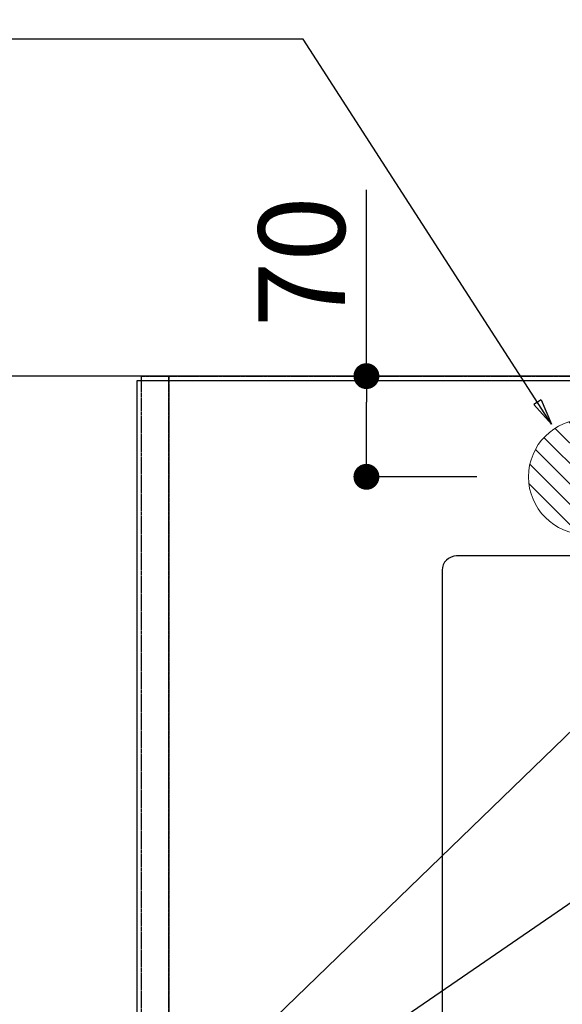
# Model space of a CAD drawing. Units: inches. Extents: x 0 to 26473, y -25 to 8845.
# Drawn here: x 15153 to 15530, y 6573 to 7258 of the extents above; entities that cross this region are included whole.
import ezdxf

# ---------------------------------------------------------------- set-up
doc = ezdxf.new("R2010")
doc.units = ezdxf.units.IN
doc.header["$MEASUREMENT"] = 0
doc.linetypes.add('DASHED', pattern=[0.75, 0.5, -0.25])
doc.layers.get('DEFPOINTS').update_dxf_attribs({"color": 146})
for name, color, linetype in [('111-壁仕上', 3, 'Continuous'), ('126-甲板', 2, 'Continuous'), ('160-文字', 254, 'Continuous'), ('166-寸法B', 11, 'Continuous')]:
    doc.layers.add(name, color=color, linetype=linetype)
doc.styles.add('KH001', font='txt')
doc.dimstyles.new('KH1xx030', dxfattribs={"dimscale": 30, "dimtxt": 2, "dimasz": 0.6, "dimexe": 0.3, "dimexo": 1.2, "dimgap": 0.5, "dimtad": 3, "dimdec": 1, "dimdsep": 46, "dimlunit": 6, "dimtxsty": 'KH001', "dimblk": 'DOT', "dimcen": 1, "dimdle": 1, "dimclrd": 256, "dimclre": 256, "dimclrt": 256, "dimadec": 0, "dimazin": 0, "dimtfac": 1, "dimtdec": 1, "dimtix": 1, "dimtmove": 2, "dimatfit": 3, "dimldrblk": 'CLOSEDBLANK', "dimfxl": 1, "dimtolj": 1, "dimtzin": 0, "dimlwd": -1, "dimlwe": -1, "dimarcsym": 0})

# ---------------------------------------------------------------- blocks, each defined once
blk = doc.blocks.new('_ClosedBlank')
at = {"color": 0, "linetype": 'ByBlock', "lineweight": -2}
for p, q in [((-1, 0.167), (0, 0)), ((-1, 0.167), (-1, -0.167)), ((0, 0), (-1, -0.167))]:
    blk.add_line(p, q, dxfattribs=at)
blk = doc.blocks.new('_Dot')
at = {"color": 0, "linetype": 'ByBlock', "lineweight": -2}
blk.add_line((-0.5, 0), (-1, 0), dxfattribs=at)
at = {"color": 0, "linetype": 'ByBlock', "const_width": 0.5}
blk.add_lwpolyline([(-0.25, 0, 1), (0.25, 0, 1)], format="xyb", close=True, dxfattribs=at)
blk = doc.blocks.new('排水')
at = {"layer": '160-文字', "linetype": 'Continuous', "lineweight": 20}
h = blk.add_hatch(dxfattribs=at)
h.set_pattern_fill('ANSI31', color=4, scale=80, style=0)
h.set_pattern_definition([(45, (-328326.697, -8772.747), (-7.0710678, 7.0710678), [])])
edge = h.paths.add_edge_path()
edge.add_arc((0, 0), 40, 0, 360)
at = {"layer": '160-文字', "color": 4, "linetype": 'Continuous', "lineweight": 20}
blk.add_circle((0, 0), 40, dxfattribs=at)
blk = doc.blocks.new('*D868')
at = {"layer": '166-寸法B'}
for p, q in [((15393.71, 7009.94), (15393.71, 7139.51)), ((15470.32, 7009.94), (15384.71, 7009.94)), ((15393.71, 6957.94), (15393.71, 6991.94)), ((15470.32, 6939.94), (15384.71, 6939.94))]:
    blk.add_line(p, q, dxfattribs=at)
at = {"layer": 'DEFPOINTS', "color": 0}
for p in [(15393.71, 7009.94), (15506.32, 7009.94), (15506.32, 6939.94)]:
    blk.add_point(p, dxfattribs=at)
at = {"layer": '166-寸法B', "linetype": 'ByBlock', "xscale": 18, "yscale": 18, "zscale": 18}
for p, rotation in [((15393.71, 7009.94), 90), ((15393.71, 6939.94), 270)]:
    blk.add_blockref('_Dot', p, dxfattribs=dict(at, rotation=rotation))
at = {"layer": '166-寸法B', "insert": (15348.71, 7089.49), "char_height": 60, "attachment_point": 5, "rotation": 90, "style": 'KH001'}
blk.add_mtext('\\A1;70', dxfattribs=at)
blk = doc.blocks.new('*D1762')
at = {"layer": '166-寸法B'}
for p, q in [((15393.71, 7009.94), (15393.71, 7139.51)), ((15470.32, 7009.94), (15384.71, 7009.94)), ((15393.71, 6957.94), (15393.71, 6991.94)), ((15470.32, 6939.94), (15384.71, 6939.94))]:
    blk.add_line(p, q, dxfattribs=at)
at = {"layer": 'DEFPOINTS', "color": 0}
for p in [(15393.71, 7009.94), (15506.32, 7009.94), (15506.32, 6939.94)]:
    blk.add_point(p, dxfattribs=at)
at = {"layer": '166-寸法B', "linetype": 'ByBlock', "xscale": 18, "yscale": 18, "zscale": 18}
for p, rotation in [((15393.71, 7009.94), 90), ((15393.71, 6939.94), 270)]:
    blk.add_blockref('_Dot', p, dxfattribs=dict(at, rotation=rotation))
at = {"layer": '166-寸法B', "insert": (15348.71, 7089.49), "char_height": 60, "attachment_point": 5, "rotation": 90, "style": 'KH001'}
blk.add_mtext('\\A1;70', dxfattribs=at)

msp = doc.modelspace()

# ---------------------------------------------------------------- linework, layer by layer
at = {"layer": '111-壁仕上', "ltscale": 2}
msp.add_line((18909.2, 7009.94), (14503.16, 7009.94), dxfattribs=at)
msp.add_line((18909.2, 7009.94), (14503.16, 7009.94), dxfattribs=at)
at = {"layer": '126-甲板'}
msp.add_lwpolyline([(15234.32, 7006.94), (17828.32, 7006.94), (17828.32, 6359.94), (15234.32, 6359.94)], close=True, dxfattribs=at)
msp.add_lwpolyline([(15234.32, 7006.94), (17828.32, 7006.94), (17828.32, 6359.94), (15234.32, 6359.94)], close=True, dxfattribs=at)
at = {"layer": '126-甲板', "linetype": 'Continuous'}
msp.add_lwpolyline([(16236.32, 6884.94), (15456.32, 6884.94, 0.414214), (15446.32, 6874.94), (15446.32, 6459.94, 0.414214), (15456.32, 6449.94), (16236.32, 6449.94, 0.414214), (16246.32, 6459.94), (16246.32, 6874.94, 0.414214)], format="xyb", close=True, dxfattribs=at)
msp.add_lwpolyline([(16236.32, 6884.94), (15456.32, 6884.94, 0.414214), (15446.32, 6874.94), (15446.32, 6459.94, 0.414214), (15456.32, 6449.94), (16236.32, 6449.94, 0.414214), (16246.32, 6459.94), (16246.32, 6874.94, 0.414214)], format="xyb", close=True, dxfattribs=at)
at = {"layer": 'DEFPOINTS', "linetype": 'DASHED'}
for points in [[(15256.32, 6369.94), (15237.32, 6369.94), (15237.32, 7009.94), (15256.32, 7009.94)], [(15256.32, 6369.94), (15237.32, 6369.94), (15237.32, 7009.94), (15256.32, 7009.94)], [(15256.32, 6369.94), (15256.32, 6369.94), (15256.32, 7009.94), (15256.32, 7009.94)], [(16306.32, 6369.94), (15256.32, 6369.94), (15256.32, 7009.94), (16306.32, 7009.94)], [(15256.32, 6369.94), (15256.32, 6369.94), (15256.32, 7009.94), (15256.32, 7009.94)], [(16306.32, 6369.94), (15256.32, 6369.94), (15256.32, 7009.94), (16306.32, 7009.94)]]:
    msp.add_lwpolyline(points, close=True, dxfattribs=at)

# ---------------------------------------------------------------- block references
at = {"layer": '160-文字', "xscale": -1}
msp.add_blockref('排水', (15546.32, 6939.94), dxfattribs=at)
msp.add_blockref('排水', (15546.32, 6939.94), dxfattribs=at)

# ---------------------------------------------------------------- dimensions: what is measured, and where the dimension line sits
at = {"layer": '166-寸法B'}
for picture in ['*D868', '*D1762']:
    dim = msp.add_linear_dim(base=(15393.71, 7009.94), p1=(15506.32, 6939.94), p2=(15506.32, 7009.94), angle=90, dimstyle='KH1xx030', override={"dimtmove": 1}, dxfattribs=at)
    dim.commit()
    dim.dimension.update_dxf_attribs({"geometry": picture, "text_midpoint": (15437.71, 7089.49), "dimtype": 160})

# ---------------------------------------------------------------- leaders
at = {"layer": '160-文字', "annotation_type": 0, "has_hookline": 1, "hookline_direction": 1}
for points, text_width in [([(16163.41, 6972.73), (15475.01, 8062.9), (15474.41, 8062.9)], 991.37), ([(16163.41, 6972.73), (15475.01, 8062.9), (15474.41, 8062.9)], 991.37), ([(15522.32, 6976.6), (15349.66, 7244.26), (15349.06, 7244.26)], 735.84), ([(15522.32, 6976.6), (15349.66, 7244.26), (15349.06, 7244.26)], 735.84), ([(15726.34, 6947.32), (15153.02, 6392.75), (15152.42, 6392.75)], 963.96), ([(15726.34, 6947.32), (15153.02, 6392.75), (15152.42, 6392.75)], 963.96), ([(16087.54, 6918.73), (15722.09, 5365.9), (15721.49, 5365.9)], 1266.09), ([(16087.54, 6918.73), (15722.09, 5365.9), (15721.49, 5365.9)], 1266.09)]:
    msp.add_leader(points, dimstyle='KH1xx030', override={"dimgap": 0.5, "dimtad": 1}, dxfattribs=dict(at, text_width=text_width))
at = {"layer": '160-文字'}
msp.add_leader([(15966.34, 6939.94), (15170.42, 6392.75)], dimstyle='KH1xx030', override={"dimgap": 0.5, "dimtad": 1}, dxfattribs=at)
msp.add_leader([(15966.34, 6939.94), (15170.42, 6392.75)], dimstyle='KH1xx030', override={"dimgap": 0.5, "dimtad": 1}, dxfattribs=at)

doc.saveas('drawing.dxf')
